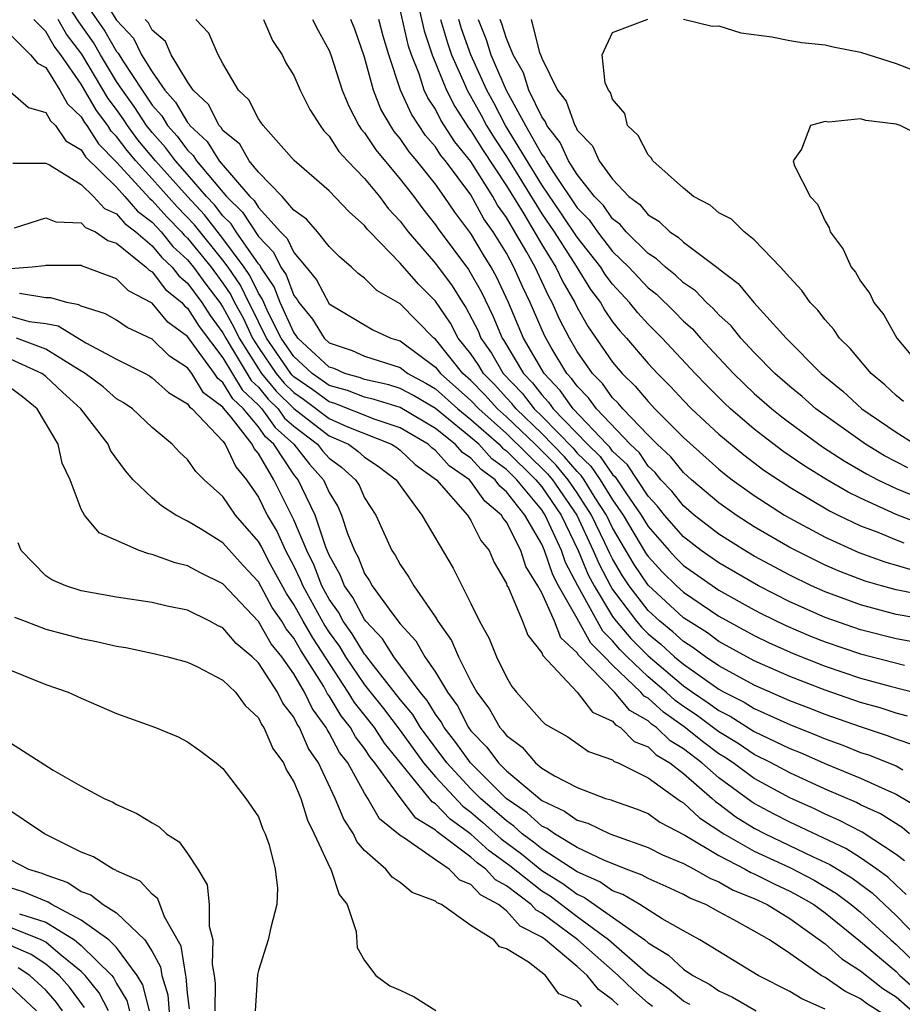
# Model space of a CAD drawing. Units: inches. Extents: x 2688000 to 2690357, y 1531302 to 1533000.
# Drawn here: x 2689794 to 2689843, y 1532749 to 1532805 of the extents above; entities that cross this region are included whole.
import ezdxf

# ---------------------------------------------------------------- set-up
doc = ezdxf.new("R2010")
doc.units = ezdxf.units.IN
doc.header["$MEASUREMENT"] = 0
doc.layers.add('LD26881530_2ft', color=132, linetype='Continuous')

msp = doc.modelspace()

# ---------------------------------------------------------------- linework, layer by layer
at = {"layer": 'LD26881530_2ft'}
for points, elevation in [([(2689843.768, 1532759), (2689843.35, 1532759.35), (2689842.125, 1532760.125), (2689841, 1532760.641), (2689840.765, 1532760.765), (2689839, 1532761.525), (2689837, 1532762.439), (2689835.959, 1532763), (2689835, 1532763.478), (2689834.096, 1532764.096), (2689833, 1532764.749), (2689831.717, 1532765.717), (2689831, 1532766.195), (2689830.531, 1532766.531), (2689830.016, 1532767), (2689829, 1532767.862), (2689827.82, 1532769), (2689827.412, 1532769.412), (2689827, 1532769.898), (2689826.442, 1532770.442), (2689825.032, 1532773), (2689824.331, 1532774.331), (2689824.105, 1532775), (2689823.197, 1532777), (2689823, 1532777.289), (2689821.597, 1532779), (2689821, 1532779.583), (2689820.179, 1532780.179), (2689819.438, 1532781), (2689819, 1532781.388), (2689817, 1532783.013), (2689815.752, 1532783.752), (2689815, 1532784.157), (2689814.359, 1532784.359), (2689813, 1532784.664), (2689812.758, 1532784.758), (2689811.886, 1532785), (2689811.271, 1532785.271), (2689811, 1532785.362), (2689809.223, 1532787), (2689809.138, 1532787.138), (2689809, 1532787.305), (2689808.228, 1532789), (2689807.892, 1532789.892), (2689807.138, 1532791), (2689807.093, 1532791.093), (2689807, 1532791.188), (2689805.749, 1532793), (2689805.456, 1532793.456), (2689805, 1532793.901), (2689804.519, 1532794.52), (2689804.075, 1532795), (2689803, 1532796.243), (2689802.323, 1532797), (2689801.761, 1532797.761), (2689801, 1532798.6), (2689800.685, 1532799), (2689800.022, 1532800.022), (2689799.327, 1532801), (2689799, 1532801.497), (2689798.084, 1532803), (2689797.686, 1532803.686), (2689796.858, 1532804.858), (2689795.471, 1532807)], 9032), ([(2689797.706, 1532807), (2689799, 1532804.958), (2689799.945, 1532803.945), (2689800.409, 1532803), (2689801, 1532802.027), (2689801.726, 1532801), (2689802.329, 1532800.329), (2689803, 1532799.172), (2689803.089, 1532799.089), (2689803.133, 1532799), (2689804.104, 1532798.104), (2689804.786, 1532797), (2689806.511, 1532795), (2689806.759, 1532794.759), (2689807, 1532794.382), (2689808.246, 1532793), (2689808.617, 1532792.617), (2689809, 1532791.825), (2689809.707, 1532791), (2689810.288, 1532790.288), (2689811, 1532788.937), (2689813.461, 1532787.46), (2689814.471, 1532787), (2689815, 1532786.833), (2689817, 1532785.358), (2689817.287, 1532785), (2689819, 1532783.468), (2689819.441, 1532783), (2689821, 1532781.608), (2689823.33, 1532779.33), (2689823.609, 1532779), (2689824.975, 1532777), (2689825.908, 1532775), (2689826.231, 1532774.231), (2689826.875, 1532773), (2689827, 1532772.794), (2689828.349, 1532771), (2689828.648, 1532770.648), (2689829, 1532770.292), (2689829.718, 1532769.718), (2689830.494, 1532769), (2689831, 1532768.572), (2689833, 1532767.169), (2689833.306, 1532767), (2689834.433, 1532766.433), (2689835, 1532766.076), (2689837, 1532765.166), (2689838.551, 1532764.55), (2689839, 1532764.353), (2689839.996, 1532763.996), (2689841, 1532763.598), (2689841.45, 1532763.45), (2689843, 1532762.835), (2689843.39, 1532762.61)], 9036), ([(2689815.758, 1532807), (2689816.358, 1532804.358), (2689816.808, 1532803), (2689817.618, 1532801), (2689818.083, 1532800.083), (2689818.866, 1532798.866), (2689819, 1532798.702), (2689819.65, 1532797.649), (2689821, 1532795.598), (2689821.981, 1532794.019), (2689823, 1532792.288), (2689823.801, 1532791), (2689824.182, 1532790.182), (2689824.865, 1532789), (2689825, 1532788.725), (2689825.625, 1532787.625), (2689827, 1532785.629), (2689827.534, 1532785), (2689828.279, 1532784.279), (2689829, 1532783.407), (2689829.392, 1532783), (2689831, 1532781.387), (2689833, 1532779.587), (2689833.323, 1532779.323), (2689833.756, 1532779), (2689835, 1532778.105), (2689836.705, 1532777), (2689837, 1532776.825), (2689839, 1532775.75), (2689840.895, 1532774.895), (2689842.361, 1532774.361), (2689843.913, 1532773.913)], 9052), ([(2689797, 1532806.272), (2689798.335, 1532804.335), (2689799, 1532803.19), (2689799.092, 1532803.092), (2689799.348, 1532802.652), (2689800.435, 1532801), (2689800.67, 1532800.67), (2689801, 1532800.161), (2689801.55, 1532799.55), (2689801.868, 1532799), (2689802.407, 1532798.407), (2689803, 1532797.602), (2689803.313, 1532797.313), (2689803.506, 1532797), (2689805.192, 1532795), (2689806.107, 1532794.107), (2689807, 1532792.736), (2689807.855, 1532791.855), (2689808.268, 1532791), (2689808.564, 1532790.564), (2689809, 1532789.408), (2689809.183, 1532789.183), (2689809.278, 1532789), (2689810.057, 1532788.057), (2689810.707, 1532787), (2689811, 1532786.73), (2689812.294, 1532786.293), (2689813, 1532785.982), (2689815, 1532785.333), (2689815.447, 1532785), (2689816.456, 1532784.457), (2689817, 1532784.135), (2689818.267, 1532783), (2689819, 1532782.405), (2689820.587, 1532781), (2689820.783, 1532780.783), (2689821, 1532780.626), (2689822.665, 1532779), (2689823, 1532778.591), (2689824.086, 1532777), (2689825.049, 1532775), (2689825.626, 1532773.626), (2689825.953, 1532773), (2689827, 1532771.276), (2689827.208, 1532771), (2689828.03, 1532770.03), (2689829, 1532769.049), (2689831, 1532767.358), (2689831.506, 1532767), (2689832.403, 1532766.402), (2689833, 1532765.955), (2689833.635, 1532765.635), (2689835, 1532764.777), (2689837, 1532763.814), (2689837.582, 1532763.582), (2689839.075, 1532762.925), (2689841, 1532762.133), (2689842.58, 1532761.42), (2689843, 1532761.246), (2689844.4, 1532760.399)], 9034), ([(2689845, 1532772.381), (2689843, 1532772.771), (2689842.185, 1532773), (2689841.264, 1532773.264), (2689839.819, 1532773.819), (2689839, 1532774.171), (2689837, 1532775.16), (2689835, 1532776.34), (2689833.969, 1532777), (2689833, 1532777.689), (2689831.46, 1532779), (2689831, 1532779.41), (2689830.283, 1532780.283), (2689829.514, 1532781), (2689829, 1532781.515), (2689827.584, 1532783), (2689827.32, 1532783.32), (2689827, 1532783.629), (2689826.423, 1532784.423), (2689825.861, 1532785), (2689825, 1532786.248), (2689824.557, 1532787), (2689824.026, 1532788.025), (2689823.596, 1532789), (2689823.378, 1532789.377), (2689822.62, 1532791), (2689822.155, 1532791.845), (2689821.483, 1532793), (2689821, 1532793.814), (2689820.508, 1532794.508), (2689820.242, 1532795), (2689819, 1532796.967), (2689818.086, 1532798.086), (2689817.309, 1532799.31), (2689817, 1532799.92), (2689816.564, 1532800.564), (2689816.368, 1532801), (2689816.072, 1532801.928), (2689815.636, 1532803), (2689815.477, 1532803.477), (2689815, 1532805.555)], 9050), ([(2689843.579, 1532755.579), (2689843, 1532756.099), (2689842.54, 1532756.54), (2689841.91, 1532757), (2689841, 1532757.644), (2689840.173, 1532758.173), (2689837, 1532759.657), (2689836.115, 1532760.115), (2689835, 1532760.712), (2689834.823, 1532760.822), (2689833, 1532762.16), (2689832.044, 1532763), (2689831, 1532763.798), (2689830.247, 1532764.247), (2689829.476, 1532765), (2689829.199, 1532765.199), (2689829, 1532765.38), (2689827.971, 1532765.971), (2689827.115, 1532767), (2689825.079, 1532769.079), (2689825, 1532769.224), (2689824.073, 1532770.073), (2689823.721, 1532771), (2689823, 1532772.609), (2689822.783, 1532773), (2689822.105, 1532774.105), (2689821.818, 1532775), (2689821, 1532776.606), (2689820.822, 1532776.821), (2689820.734, 1532777), (2689819.78, 1532777.78), (2689819, 1532778.904), (2689818.913, 1532779), (2689817.776, 1532779.776), (2689817, 1532780.656), (2689816.799, 1532780.799), (2689816.588, 1532781), (2689815, 1532781.937), (2689813.596, 1532782.404), (2689811.308, 1532783.308), (2689811, 1532783.393), (2689810.079, 1532784.079), (2689809, 1532784.812), (2689808.905, 1532784.905), (2689808.827, 1532785), (2689807.465, 1532787), (2689807, 1532787.908), (2689806.653, 1532788.653), (2689806.462, 1532789), (2689805.986, 1532789.986), (2689805.29, 1532791), (2689805, 1532791.394), (2689803.394, 1532793.394), (2689802.416, 1532794.416), (2689801, 1532795.999), (2689800.076, 1532797), (2689799.588, 1532797.588), (2689799, 1532798.387), (2689798.693, 1532798.693), (2689798.501, 1532799), (2689797.854, 1532799.854), (2689797, 1532801.338), (2689795.849, 1532803), (2689795.479, 1532803.479), (2689795, 1532804.319), (2689794.321, 1532805)], 9028), ([(2689843.476, 1532757.477), (2689843, 1532757.838), (2689841.089, 1532759.089), (2689839.778, 1532759.777), (2689839, 1532760.108), (2689838.4, 1532760.4), (2689837, 1532761.031), (2689835, 1532762.113), (2689833.798, 1532763), (2689833.324, 1532763.324), (2689833, 1532763.517), (2689832.151, 1532764.151), (2689831.032, 1532765.032), (2689829.865, 1532765.865), (2689829, 1532766.653), (2689828.78, 1532766.78), (2689828.597, 1532767), (2689827, 1532768.527), (2689826.54, 1532769), (2689825.761, 1532769.761), (2689825, 1532771.157), (2689823.95, 1532773), (2689823.621, 1532773.621), (2689823.156, 1532775), (2689823, 1532775.35), (2689822.049, 1532777), (2689821, 1532778.321), (2689820.627, 1532778.627), (2689820.368, 1532779), (2689819.576, 1532779.576), (2689819, 1532780.213), (2689818.532, 1532780.532), (2689818.12, 1532781), (2689817, 1532781.887), (2689815, 1532783.073), (2689813.536, 1532783.536), (2689813, 1532783.656), (2689812.033, 1532784.033), (2689811, 1532784.319), (2689810.61, 1532784.61), (2689810.035, 1532785), (2689809, 1532785.963), (2689808.295, 1532787), (2689807.556, 1532788.444), (2689807.303, 1532789), (2689807.22, 1532789.22), (2689807, 1532789.542), (2689806.526, 1532790.526), (2689806.201, 1532791), (2689805, 1532792.63), (2689803.957, 1532793.957), (2689802.996, 1532794.996), (2689801.202, 1532797), (2689800.203, 1532798.203), (2689799.617, 1532799), (2689799.374, 1532799.374), (2689799, 1532799.901), (2689798.526, 1532800.526), (2689797.037, 1532803.037), (2689796.168, 1532804.168), (2689795.694, 1532805)], 9030), ([(2689843.996, 1532763.996), (2689843, 1532764.342), (2689842.527, 1532764.527), (2689841, 1532765.031), (2689839, 1532765.734), (2689838.097, 1532766.097), (2689837, 1532766.514), (2689835, 1532767.398), (2689833, 1532768.488), (2689832.251, 1532769), (2689831.53, 1532769.53), (2689831, 1532769.86), (2689830.408, 1532770.408), (2689829.668, 1532771), (2689829, 1532771.614), (2689827.941, 1532773), (2689827.562, 1532773.562), (2689827, 1532774.522), (2689826.836, 1532774.835), (2689826.563, 1532775.437), (2689825.814, 1532777), (2689825, 1532778.264), (2689824.497, 1532779), (2689823.81, 1532779.811), (2689822.618, 1532781), (2689821, 1532782.556), (2689820.503, 1532783), (2689819.791, 1532783.791), (2689819, 1532784.595), (2689818.547, 1532785), (2689817, 1532786.927), (2689816.9, 1532787), (2689815, 1532788.927), (2689813.686, 1532789.687), (2689813, 1532790.38), (2689812.643, 1532790.643), (2689812.254, 1532791), (2689811.579, 1532791.58), (2689811, 1532792.176), (2689810.333, 1532793), (2689809.716, 1532793.716), (2689809, 1532794.228), (2689808.335, 1532795), (2689807, 1532796.36), (2689806.475, 1532797), (2689805.95, 1532797.95), (2689805, 1532798.727), (2689804.896, 1532798.896), (2689804.783, 1532799), (2689804.185, 1532800.185), (2689803.317, 1532801), (2689803, 1532801.466), (2689802.075, 1532803), (2689801.75, 1532803.75), (2689801, 1532804.389), (2689800.799, 1532804.799), (2689800.611, 1532805)], 9038), ([(2689843.646, 1532765.646), (2689843, 1532765.81), (2689842.107, 1532766.107), (2689841, 1532766.422), (2689839, 1532767.103), (2689837, 1532767.882), (2689835, 1532768.777), (2689833, 1532769.868), (2689832.348, 1532770.348), (2689831, 1532771.204), (2689829, 1532773.045), (2689828.213, 1532774.212), (2689827, 1532776.274), (2689826.652, 1532777), (2689826.022, 1532777.978), (2689825.392, 1532779), (2689825.232, 1532779.232), (2689825, 1532779.455), (2689824.291, 1532780.291), (2689823, 1532781.604), (2689821.547, 1532783), (2689821.31, 1532783.31), (2689821, 1532783.629), (2689820.35, 1532784.351), (2689819.711, 1532785), (2689819.451, 1532785.451), (2689819, 1532786.099), (2689818.289, 1532787), (2689817.84, 1532787.84), (2689817, 1532789.077), (2689816.036, 1532790.036), (2689815, 1532791.229), (2689813.29, 1532793), (2689813.15, 1532793.15), (2689813, 1532793.357), (2689812.122, 1532794.122), (2689811, 1532795.313), (2689809.026, 1532797.026), (2689807.277, 1532799), (2689807, 1532799.389), (2689806.453, 1532800.453), (2689805.88, 1532801), (2689805, 1532802.515), (2689804.735, 1532803), (2689804.213, 1532804.213), (2689803.473, 1532805)], 9040), ([(2689807.29, 1532805), (2689807.805, 1532803.805), (2689808.341, 1532803), (2689808.553, 1532802.553), (2689809, 1532801.826), (2689809.367, 1532801), (2689809.915, 1532799.915), (2689810.48, 1532799), (2689810.7, 1532798.7), (2689811, 1532798.406), (2689811.537, 1532797.537), (2689812.027, 1532797), (2689813, 1532796.013), (2689813.836, 1532795), (2689814.325, 1532794.325), (2689815, 1532793.599), (2689815.456, 1532793), (2689817, 1532791.216), (2689817.949, 1532789.949), (2689818.531, 1532789), (2689818.721, 1532788.721), (2689819.401, 1532787.401), (2689819.566, 1532787), (2689820.154, 1532786.154), (2689820.821, 1532785), (2689821.893, 1532783.893), (2689822.574, 1532783), (2689823, 1532782.59), (2689824.772, 1532780.772), (2689825, 1532780.502), (2689825.768, 1532779.768), (2689826.297, 1532779), (2689827, 1532777.858), (2689827.595, 1532777), (2689828.863, 1532774.863), (2689829, 1532774.66), (2689829.799, 1532773.799), (2689830.607, 1532773), (2689831, 1532772.64), (2689833, 1532771.298), (2689835, 1532770.201), (2689835.808, 1532769.808), (2689837.186, 1532769.186), (2689839, 1532768.466), (2689841, 1532767.796), (2689842.669, 1532767.331), (2689844.798, 1532766.798)], 9042), ([(2689810.059, 1532805), (2689810.372, 1532804.373), (2689811, 1532803.244), (2689811.096, 1532803), (2689811.739, 1532801), (2689812.099, 1532800.099), (2689812.679, 1532799), (2689812.802, 1532798.802), (2689813, 1532798.585), (2689813.625, 1532797.625), (2689815, 1532795.972), (2689815.768, 1532795), (2689816.292, 1532794.292), (2689817, 1532793.397), (2689817.16, 1532793.159), (2689818.865, 1532790.865), (2689819.589, 1532789.589), (2689820.246, 1532788.246), (2689820.758, 1532787), (2689820.857, 1532786.857), (2689821.966, 1532785), (2689822.476, 1532784.476), (2689823, 1532783.789), (2689823.385, 1532783.385), (2689823.652, 1532783), (2689825.576, 1532781), (2689826.304, 1532780.304), (2689827, 1532779.292), (2689827.151, 1532779.151), (2689827.737, 1532778.263), (2689828.612, 1532777), (2689829, 1532776.349), (2689830.183, 1532775), (2689830.577, 1532774.577), (2689831, 1532774.158), (2689833, 1532772.766), (2689835, 1532771.651), (2689835.43, 1532771.43), (2689836.772, 1532770.772), (2689838.168, 1532770.168), (2689839, 1532769.836), (2689841, 1532769.159), (2689843.476, 1532768.523)], 9044), ([(2689845, 1532769.658), (2689843, 1532770.016), (2689841, 1532770.523), (2689839, 1532771.22), (2689837, 1532772.108), (2689835.238, 1532773), (2689833, 1532774.299), (2689832.002, 1532775), (2689831, 1532775.773), (2689829.923, 1532777), (2689829.514, 1532777.514), (2689829, 1532778.06), (2689827.831, 1532779.831), (2689827, 1532780.606), (2689826.839, 1532780.839), (2689826.672, 1532781), (2689824.768, 1532783), (2689824.044, 1532784.044), (2689823.131, 1532785), (2689821.976, 1532787), (2689821.131, 1532789), (2689820.451, 1532790.451), (2689820.145, 1532791), (2689819.706, 1532791.706), (2689819, 1532792.902), (2689818.101, 1532794.101), (2689817.499, 1532795), (2689817, 1532795.687), (2689815.951, 1532797), (2689815.511, 1532797.511), (2689815, 1532798.271), (2689814.671, 1532798.671), (2689814.456, 1532799), (2689813.923, 1532799.923), (2689813.499, 1532801), (2689813, 1532802.873), (2689812.44, 1532804.44), (2689812.213, 1532805)], 9046), ([(2689845, 1532771.047), (2689843, 1532771.389), (2689841, 1532771.923), (2689839, 1532772.656), (2689838.235, 1532773), (2689837, 1532773.598), (2689835, 1532774.682), (2689834.455, 1532775), (2689833, 1532775.927), (2689831.611, 1532777), (2689831, 1532777.52), (2689830.344, 1532778.344), (2689829.727, 1532779), (2689829.399, 1532779.399), (2689829, 1532779.771), (2689828.511, 1532780.511), (2689827.986, 1532781), (2689826.086, 1532783), (2689825.629, 1532783.629), (2689825, 1532784.274), (2689824.703, 1532784.703), (2689824.419, 1532785), (2689823.536, 1532786.464), (2689823.145, 1532787.145), (2689822.352, 1532789), (2689821.912, 1532789.912), (2689821.432, 1532791), (2689821, 1532791.786), (2689820.26, 1532793), (2689819.737, 1532793.737), (2689819, 1532795.084), (2689817.558, 1532797), (2689817.307, 1532797.307), (2689817, 1532797.793), (2689816.442, 1532798.442), (2689815.636, 1532799.636), (2689815.021, 1532801), (2689814.362, 1532803), (2689814.052, 1532804.052), (2689813.803, 1532805)], 9048), ([(2689817.28, 1532805), (2689817.669, 1532803.669), (2689817.905, 1532803), (2689818.636, 1532801.364), (2689818.783, 1532801), (2689819.582, 1532799.582), (2689819.885, 1532799), (2689820.311, 1532798.311), (2689821, 1532797.253), (2689823, 1532794.013), (2689823.695, 1532793), (2689824.948, 1532791.052), (2689825.749, 1532789.749), (2689826.308, 1532789), (2689826.559, 1532788.559), (2689827, 1532787.921), (2689827.409, 1532787.409), (2689827.782, 1532787), (2689829, 1532785.566), (2689829.529, 1532785), (2689830.267, 1532784.267), (2689831, 1532783.47), (2689831.459, 1532783), (2689833, 1532781.564), (2689834.4, 1532780.4), (2689835.543, 1532779.543), (2689837, 1532778.57), (2689839.243, 1532777.243), (2689839.739, 1532777), (2689841, 1532776.393), (2689841.97, 1532776.03), (2689843, 1532775.598), (2689843.433, 1532775.433)], 9054), ([(2689844.47, 1532776.469), (2689843, 1532777.033), (2689841, 1532777.953), (2689840.297, 1532778.297), (2689839.037, 1532779.037), (2689837.799, 1532779.799), (2689836.616, 1532780.616), (2689835.475, 1532781.475), (2689835, 1532781.858), (2689833.659, 1532783), (2689833.319, 1532783.319), (2689832.318, 1532784.318), (2689831.663, 1532785), (2689829.799, 1532787), (2689829, 1532787.791), (2689828.423, 1532788.423), (2689827.962, 1532789), (2689827, 1532790.035), (2689826.587, 1532790.587), (2689826.333, 1532791), (2689825, 1532792.702), (2689824.079, 1532794.079), (2689823, 1532795.652), (2689820.955, 1532799), (2689820.286, 1532800.286), (2689819.89, 1532801), (2689818.986, 1532803), (2689818.468, 1532804.468), (2689818.313, 1532805)], 9056), ([(2689819.412, 1532805), (2689819.868, 1532803.868), (2689820.133, 1532803), (2689820.983, 1532801), (2689822.078, 1532799), (2689823, 1532797.375), (2689823.166, 1532797.166), (2689823.241, 1532797), (2689823.657, 1532796.343), (2689825, 1532794.363), (2689825.669, 1532793.669), (2689826.139, 1532793), (2689827, 1532791.896), (2689827.91, 1532791), (2689829, 1532789.829), (2689829.469, 1532789.469), (2689830.485, 1532788.485), (2689831, 1532787.962), (2689831.512, 1532787.512), (2689831.965, 1532787), (2689833, 1532785.881), (2689833.829, 1532785), (2689834.42, 1532784.42), (2689835, 1532783.876), (2689835.986, 1532783), (2689836.547, 1532782.547), (2689837, 1532782.207), (2689838.858, 1532780.858), (2689840.072, 1532780.072), (2689841.339, 1532779.339), (2689841.98, 1532779), (2689843, 1532778.494), (2689843.83, 1532778.169)], 9058), ([(2689843.666, 1532779.666), (2689842.355, 1532780.355), (2689841.281, 1532781), (2689838.466, 1532783), (2689837.696, 1532783.695), (2689837, 1532784.259), (2689836.164, 1532785), (2689835, 1532786.186), (2689834.237, 1532787), (2689833.686, 1532787.686), (2689833, 1532788.306), (2689832.674, 1532788.674), (2689832.304, 1532789), (2689831.672, 1532789.672), (2689831, 1532790.125), (2689830.556, 1532790.556), (2689829.979, 1532791), (2689829.478, 1532791.478), (2689829, 1532791.779), (2689827.758, 1532793), (2689827.418, 1532793.418), (2689827, 1532793.734), (2689826.478, 1532794.478), (2689825.974, 1532795), (2689825, 1532796.229), (2689824.511, 1532797), (2689824.044, 1532798.044), (2689823.286, 1532799), (2689823.21, 1532799.21), (2689823, 1532799.49), (2689822.276, 1532801), (2689821.97, 1532801.97), (2689821.379, 1532803), (2689821, 1532803.917), (2689820.746, 1532804.746), (2689820.644, 1532805)], 9060), ([(2689822.396, 1532805), (2689822.878, 1532803.122), (2689822.954, 1532802.955), (2689823, 1532802.811), (2689823.897, 1532801), (2689824.37, 1532800.371), (2689824.86, 1532799), (2689824.922, 1532798.922), (2689825, 1532798.748), (2689825.856, 1532797.856), (2689826.245, 1532797), (2689827, 1532795.974), (2689827.92, 1532795), (2689828.536, 1532794.536), (2689829, 1532793.963), (2689829.6, 1532793.6), (2689830.221, 1532793), (2689830.699, 1532792.699), (2689831, 1532792.412), (2689832.954, 1532790.954), (2689833, 1532790.905), (2689834.089, 1532790.088), (2689834.976, 1532789), (2689836.807, 1532787), (2689838.775, 1532785), (2689839.996, 1532783.996), (2689841.07, 1532783), (2689843, 1532781.681), (2689844.085, 1532781)], 9062), ([(2689843.424, 1532783.424), (2689843, 1532783.757), (2689842.364, 1532784.364), (2689841.597, 1532785), (2689840.415, 1532786.415), (2689839.812, 1532787), (2689839.487, 1532787.486), (2689839, 1532788.022), (2689838.578, 1532788.578), (2689838.159, 1532789), (2689837.691, 1532789.691), (2689837, 1532790.42), (2689836.48, 1532791), (2689835, 1532792.539), (2689834.421, 1532793), (2689833.705, 1532793.705), (2689833, 1532794.08), (2689832.503, 1532794.503), (2689831.57, 1532795), (2689831, 1532795.466), (2689829.273, 1532797), (2689829.181, 1532797.181), (2689829, 1532797.353), (2689828.443, 1532798.443), (2689827.846, 1532799), (2689827.689, 1532799.689), (2689827, 1532800.493), (2689826.876, 1532800.876), (2689826.767, 1532801), (2689826.588, 1532801.412), (2689826.405, 1532803), (2689827, 1532804.259), (2689828.996, 1532805.004)], 9064), ([(2689831, 1532805.006), (2689832.624, 1532804.624), (2689833, 1532804.629), (2689834.231, 1532804.231), (2689835.982, 1532804.018), (2689837, 1532803.804), (2689837.685, 1532803.686), (2689839, 1532803.56), (2689839.446, 1532803.446), (2689841, 1532803.149), (2689843, 1532802.497), (2689845, 1532801.74)], 9064), ([(2689793, 1532804.133), (2689794.129, 1532803), (2689794.524, 1532802.524), (2689795, 1532802.277), (2689795.8, 1532801), (2689796.223, 1532800.223), (2689797, 1532799.502), (2689797.182, 1532799.182), (2689797.32, 1532799), (2689797.967, 1532797.967), (2689799, 1532796.937), (2689800.872, 1532794.872), (2689801, 1532794.776), (2689801.837, 1532793.837), (2689802.656, 1532793), (2689802.81, 1532792.81), (2689803, 1532792.636), (2689804.328, 1532791), (2689805, 1532790.097), (2689805.447, 1532789.447), (2689805.662, 1532789), (2689806.137, 1532788.137), (2689806.667, 1532787), (2689807, 1532786.471), (2689808.005, 1532785), (2689808.453, 1532784.453), (2689809, 1532783.92), (2689809.548, 1532783.548), (2689811, 1532782.446), (2689812, 1532782), (2689814.525, 1532781), (2689814.813, 1532780.813), (2689815, 1532780.671), (2689815.858, 1532779.858), (2689817.05, 1532779), (2689818.804, 1532777), (2689819, 1532776.702), (2689819.562, 1532775.562), (2689820.028, 1532775), (2689820.316, 1532774.316), (2689821, 1532773.134), (2689821.033, 1532773.032), (2689821.118, 1532772.882), (2689821.912, 1532771), (2689822.22, 1532770.22), (2689823, 1532769.225), (2689823.062, 1532769.062), (2689825, 1532766.991), (2689825.859, 1532765.859), (2689827, 1532765.357), (2689827.162, 1532765.162), (2689827.444, 1532765), (2689828.212, 1532764.212), (2689829, 1532763.904), (2689829.457, 1532763.458), (2689830.225, 1532763), (2689831, 1532762.4), (2689832.623, 1532761), (2689832.817, 1532760.817), (2689833, 1532760.699), (2689833.963, 1532759.963), (2689835, 1532759.322), (2689835.616, 1532759), (2689838.276, 1532757.724), (2689839.268, 1532757.268), (2689840.506, 1532756.506), (2689841.656, 1532755.655), (2689843, 1532754.388), (2689844.345, 1532753)], 9026), ([(2689793, 1532800.909), (2689794.029, 1532800.029), (2689795, 1532799.744), (2689795.262, 1532799.262), (2689795.544, 1532799), (2689796.137, 1532798.137), (2689797, 1532797.627), (2689797.242, 1532797.242), (2689799, 1532795.512), (2689799.466, 1532795), (2689800.168, 1532794.168), (2689801, 1532793.546), (2689801.509, 1532793), (2689802.176, 1532792.176), (2689803, 1532791.421), (2689803.342, 1532791), (2689804.036, 1532790.036), (2689804.826, 1532789), (2689805, 1532788.75), (2689805.621, 1532787.621), (2689805.911, 1532787), (2689807, 1532785.269), (2689807.184, 1532785), (2689808.001, 1532784.001), (2689809, 1532783.029), (2689811, 1532781.484), (2689812.085, 1532781), (2689812.614, 1532780.613), (2689813, 1532780.269), (2689813.769, 1532779.769), (2689814.785, 1532779), (2689815, 1532778.667), (2689816.228, 1532777), (2689817.996, 1532773.996), (2689819, 1532772.013), (2689819.49, 1532771), (2689820.028, 1532770.028), (2689820.442, 1532769), (2689821, 1532767.841), (2689821.317, 1532767.317), (2689821.568, 1532767), (2689823, 1532765.373), (2689823.185, 1532765.185), (2689824.471, 1532764.471), (2689825.64, 1532763.641), (2689827, 1532763.18), (2689827.089, 1532763.089), (2689827.317, 1532763), (2689829, 1532762.153), (2689830.832, 1532760.832), (2689831, 1532760.744), (2689831.898, 1532759.898), (2689833.273, 1532759), (2689835, 1532758.026), (2689837, 1532757.094), (2689838.381, 1532756.38), (2689839.634, 1532755.634), (2689840.474, 1532755), (2689841, 1532754.57), (2689842.698, 1532753), (2689843, 1532752.742), (2689844.813, 1532751)], 9024), ([(2689844.419, 1532798.418), (2689843.229, 1532799), (2689843, 1532799.082), (2689841.288, 1532799.288), (2689841, 1532799.388), (2689839.199, 1532799.199), (2689839, 1532799.229), (2689838.163, 1532799), (2689837.66, 1532797.66), (2689837.202, 1532797), (2689837.269, 1532796.731), (2689838.147, 1532795), (2689838.564, 1532794.564), (2689839, 1532793.598), (2689839.231, 1532793.231), (2689839.283, 1532793), (2689840.02, 1532792.02), (2689840.471, 1532791), (2689840.712, 1532790.711), (2689841, 1532790.208), (2689841.516, 1532789.517), (2689841.745, 1532789), (2689842.312, 1532788.312), (2689843.052, 1532787), (2689844.725, 1532785)], 9066), ([(2689793.131, 1532796.869), (2689795, 1532796.878), (2689795.213, 1532796.788), (2689797, 1532795.667), (2689797.685, 1532795), (2689798.314, 1532794.314), (2689799, 1532794.016), (2689799.465, 1532793.465), (2689800.086, 1532793), (2689801, 1532792.212), (2689801.542, 1532791.542), (2689802.134, 1532791), (2689802.505, 1532790.505), (2689803, 1532790.105), (2689803.815, 1532789), (2689804.275, 1532788.275), (2689805, 1532787.296), (2689805.154, 1532787), (2689805.416, 1532786.584), (2689806.596, 1532784.596), (2689807, 1532784.221), (2689807.55, 1532783.55), (2689808.114, 1532783), (2689808.482, 1532782.482), (2689809, 1532782.019), (2689810.338, 1532781), (2689810.627, 1532780.627), (2689811, 1532780.216), (2689811.702, 1532779.702), (2689812.49, 1532779), (2689812.683, 1532778.683), (2689813, 1532777.98), (2689813.625, 1532777), (2689814.544, 1532775), (2689814.73, 1532774.731), (2689815, 1532774.211), (2689815.5, 1532773.5), (2689815.776, 1532773), (2689817, 1532771.236), (2689817.139, 1532771), (2689817.913, 1532769.914), (2689818.293, 1532769), (2689819, 1532767.608), (2689819.328, 1532767), (2689820.046, 1532766.046), (2689820.624, 1532765), (2689820.809, 1532764.809), (2689821, 1532764.548), (2689821.887, 1532763.887), (2689822.647, 1532763), (2689823, 1532762.712), (2689823.719, 1532762.281), (2689825, 1532761.609), (2689826.607, 1532761), (2689826.912, 1532760.912), (2689827, 1532760.87), (2689828.385, 1532760.385), (2689829, 1532760.138), (2689829.66, 1532759.66), (2689831.082, 1532758.918), (2689833, 1532757.764), (2689834.481, 1532757), (2689834.81, 1532756.81), (2689835, 1532756.736), (2689836.149, 1532756.149), (2689837, 1532755.762), (2689837.501, 1532755.501), (2689838.351, 1532755), (2689839, 1532754.53), (2689841, 1532752.913), (2689843, 1532751.213), (2689843.222, 1532751), (2689845.226, 1532749.226)], 9022), ([(2689793.231, 1532793.231), (2689795, 1532793.794), (2689795.557, 1532793.557), (2689797, 1532793.51), (2689797.244, 1532793.244), (2689797.805, 1532793), (2689798.507, 1532792.507), (2689799, 1532792.362), (2689800.666, 1532791), (2689800.831, 1532790.832), (2689801, 1532790.745), (2689801.748, 1532789.748), (2689802.672, 1532789), (2689802.821, 1532788.821), (2689803, 1532788.691), (2689803.656, 1532787.656), (2689805, 1532785.888), (2689806.077, 1532784.077), (2689807, 1532783.217), (2689807.199, 1532783), (2689807.947, 1532781.947), (2689809.007, 1532781), (2689809.878, 1532779.878), (2689810.673, 1532779), (2689811, 1532778.27), (2689811.479, 1532777.479), (2689811.696, 1532777), (2689812.038, 1532775.962), (2689812.421, 1532775), (2689812.629, 1532774.628), (2689813, 1532773.692), (2689813.283, 1532773.283), (2689813.43, 1532773), (2689814.526, 1532771.474), (2689815, 1532770.853), (2689815.896, 1532769.896), (2689816.407, 1532769), (2689817, 1532768.134), (2689817.669, 1532767), (2689818.233, 1532766.233), (2689818.866, 1532765), (2689819, 1532764.819), (2689819.893, 1532763.893), (2689820.548, 1532763), (2689821, 1532762.554), (2689823, 1532760.875), (2689824.283, 1532760.283), (2689825, 1532759.771), (2689825.599, 1532759.599), (2689826.84, 1532759), (2689827.107, 1532758.893), (2689829, 1532758.232), (2689829.813, 1532757.813), (2689831, 1532757.322), (2689831.601, 1532757), (2689832.485, 1532756.485), (2689833, 1532756.279), (2689833.81, 1532755.81), (2689835, 1532755.346), (2689835.732, 1532755), (2689837, 1532754.214), (2689839, 1532752.789), (2689839.939, 1532751.939), (2689841, 1532751.257), (2689842.251, 1532750.251), (2689843, 1532749.782), (2689845, 1532748.033)], 9020), ([(2689843, 1532748.361), (2689841.38, 1532749.38), (2689841, 1532749.681), (2689840.11, 1532750.11), (2689839, 1532750.879), (2689838.779, 1532751), (2689837, 1532752.242), (2689835.866, 1532753), (2689835, 1532753.507), (2689833.852, 1532754.148), (2689833, 1532754.586), (2689832.253, 1532755), (2689831.359, 1532755.358), (2689831, 1532755.567), (2689830.025, 1532756.025), (2689829, 1532756.477), (2689828.67, 1532756.67), (2689827.761, 1532757), (2689826.495, 1532757.505), (2689825, 1532758.233), (2689823.715, 1532759), (2689823.298, 1532759.298), (2689823, 1532759.435), (2689822.182, 1532760.182), (2689820.988, 1532761), (2689818.967, 1532763), (2689818.151, 1532764.151), (2689817.482, 1532765), (2689817.319, 1532765.319), (2689817, 1532765.752), (2689816.534, 1532766.534), (2689816.138, 1532767), (2689814.639, 1532769), (2689814.009, 1532770.009), (2689813.071, 1532771), (2689813, 1532771.093), (2689812.34, 1532772.34), (2689811.87, 1532773), (2689811.622, 1532773.623), (2689811, 1532774.736), (2689810.812, 1532775.188), (2689810.202, 1532777), (2689809.445, 1532778.555), (2689809.246, 1532779), (2689809, 1532779.295), (2689807.872, 1532781), (2689807.412, 1532781.412), (2689807, 1532781.991), (2689806.155, 1532783), (2689805.557, 1532783.557), (2689805, 1532784.493), (2689804.709, 1532784.709), (2689804.53, 1532785), (2689803, 1532787.096), (2689801.896, 1532787.896), (2689801, 1532788.976), (2689799.668, 1532789.668), (2689799, 1532790.348), (2689797.231, 1532791), (2689797.053, 1532791.053), (2689797, 1532791.09), (2689795, 1532791.096), (2689794.924, 1532791.076), (2689794.239, 1532791), (2689793, 1532790.913)], 9018), ([(2689839, 1532749.095), (2689837.679, 1532749.678), (2689837, 1532750.097), (2689835.218, 1532751), (2689831.921, 1532753), (2689831, 1532753.509), (2689829.8, 1532754.2), (2689828.537, 1532755), (2689827.568, 1532755.568), (2689827, 1532755.775), (2689826.283, 1532756.283), (2689825, 1532756.842), (2689823, 1532758.147), (2689822.533, 1532758.533), (2689821.9, 1532759), (2689821.429, 1532759.429), (2689821, 1532759.723), (2689819.548, 1532761), (2689819, 1532761.542), (2689817.644, 1532763), (2689816.162, 1532765), (2689815.728, 1532765.728), (2689815, 1532766.586), (2689813.505, 1532768.495), (2689813.075, 1532769.075), (2689813, 1532769.153), (2689812.302, 1532770.302), (2689811.796, 1532771), (2689811.521, 1532771.521), (2689811, 1532772.25), (2689810.588, 1532773), (2689810.146, 1532774.146), (2689809.728, 1532775), (2689809, 1532776.74), (2689807.875, 1532779), (2689807, 1532780.472), (2689806.76, 1532780.76), (2689806.65, 1532781), (2689805.472, 1532782.529), (2689805.037, 1532783.037), (2689805, 1532783.099), (2689803.91, 1532783.91), (2689803.236, 1532785), (2689803, 1532785.326), (2689801.981, 1532785.981), (2689801, 1532786.933), (2689799.6, 1532787.6), (2689799, 1532788.009), (2689798.376, 1532788.376), (2689797, 1532788.796), (2689796.873, 1532788.874), (2689796.184, 1532789), (2689795.277, 1532789.277), (2689795, 1532789.277), (2689793.517, 1532789.517)], 9016), ([(2689793, 1532788.243), (2689794.066, 1532787.934), (2689795, 1532787.815), (2689795.689, 1532787.689), (2689797.264, 1532786.736), (2689799, 1532785.815), (2689800.607, 1532785), (2689800.858, 1532784.858), (2689801, 1532784.761), (2689801.925, 1532783.925), (2689803, 1532783.289), (2689803.11, 1532783.11), (2689803.258, 1532783), (2689805, 1532781.174), (2689805.134, 1532781), (2689805.721, 1532779.721), (2689806.321, 1532779), (2689807, 1532778.015), (2689807.503, 1532777), (2689808.053, 1532776.053), (2689808.53, 1532775), (2689809, 1532774.113), (2689809.366, 1532773.366), (2689809.507, 1532773), (2689810.75, 1532770.75), (2689811, 1532770.37), (2689811.576, 1532769.576), (2689811.926, 1532769), (2689813, 1532767.405), (2689814.067, 1532766.067), (2689815, 1532764.827), (2689816.331, 1532763), (2689817, 1532762.214), (2689818.551, 1532760.551), (2689819, 1532760.228), (2689819.658, 1532759.658), (2689820.708, 1532758.709), (2689821.863, 1532757.863), (2689823, 1532756.927), (2689824.189, 1532756.189), (2689825, 1532755.58), (2689825.404, 1532755.404), (2689828.823, 1532753), (2689829, 1532752.849), (2689830.147, 1532752.147), (2689831, 1532751.346), (2689831.522, 1532751), (2689832.486, 1532750.485), (2689833, 1532750.128), (2689833.766, 1532749.766), (2689835.112, 1532749)], 9014), ([(2689831.352, 1532749.352), (2689831, 1532749.54), (2689830.203, 1532750.203), (2689829, 1532751.055), (2689826.773, 1532753), (2689825, 1532754.309), (2689823.468, 1532755.468), (2689823, 1532755.759), (2689821.193, 1532757.193), (2689820.03, 1532758.03), (2689819, 1532758.979), (2689817.825, 1532759.825), (2689817, 1532760.69), (2689816.807, 1532760.807), (2689814.12, 1532764.12), (2689813.548, 1532765), (2689812.423, 1532766.422), (2689812.079, 1532767), (2689810.066, 1532770.065), (2689809.525, 1532771), (2689809, 1532771.956), (2689808.579, 1532772.579), (2689807.579, 1532774.421), (2689807.187, 1532775.187), (2689807, 1532775.51), (2689805.7, 1532777), (2689805, 1532778.053), (2689803.945, 1532779), (2689803.463, 1532779.463), (2689803, 1532780.142), (2689802.556, 1532780.556), (2689802.125, 1532781), (2689801, 1532781.944), (2689799.903, 1532783), (2689799.365, 1532783.365), (2689799, 1532783.572), (2689798.237, 1532784.237), (2689797.222, 1532785), (2689796.692, 1532785.308), (2689795, 1532786.376), (2689793.353, 1532787)], 9012), ([(2689829.253, 1532749.253), (2689829, 1532749.432), (2689828.174, 1532750.174), (2689827.31, 1532751), (2689825.041, 1532753), (2689823, 1532754.521), (2689822.683, 1532754.683), (2689822.399, 1532755), (2689821, 1532756.068), (2689820.395, 1532756.395), (2689819.843, 1532757), (2689819.352, 1532757.352), (2689819, 1532757.676), (2689817.099, 1532759.1), (2689817, 1532759.204), (2689815.883, 1532759.883), (2689815, 1532761.045), (2689813.576, 1532763), (2689813.318, 1532763.318), (2689813, 1532763.807), (2689812.478, 1532764.478), (2689812.204, 1532765), (2689811.669, 1532765.669), (2689811, 1532766.794), (2689810.912, 1532766.912), (2689810.69, 1532767.31), (2689809.381, 1532769.381), (2689809, 1532770.04), (2689808.569, 1532770.569), (2689808.318, 1532771), (2689807.787, 1532771.787), (2689807, 1532773.228), (2689806.147, 1532774.147), (2689805, 1532775.437), (2689803.828, 1532776.172), (2689803, 1532776.663), (2689802.336, 1532777), (2689801.531, 1532777.53), (2689801, 1532777.973), (2689799.927, 1532779), (2689799.491, 1532779.491), (2689798.652, 1532780.652), (2689798.512, 1532781), (2689796.977, 1532783), (2689795.94, 1532783.94), (2689795, 1532784.83), (2689794.782, 1532785), (2689793, 1532785.813)], 9010), ([(2689827.321, 1532749.321), (2689827, 1532749.629), (2689826.21, 1532750.21), (2689825.564, 1532751), (2689825, 1532751.498), (2689823.205, 1532753), (2689823, 1532753.153), (2689821.779, 1532753.779), (2689821, 1532754.649), (2689820.555, 1532755), (2689819.545, 1532755.545), (2689819, 1532756.142), (2689818.381, 1532756.381), (2689817.78, 1532757), (2689817, 1532757.526), (2689815.249, 1532758.751), (2689815, 1532758.895), (2689813.845, 1532759.845), (2689813.187, 1532761), (2689813, 1532761.286), (2689812.045, 1532763), (2689811.588, 1532763.588), (2689811, 1532764.71), (2689810.881, 1532764.881), (2689810.83, 1532765), (2689810.048, 1532766.048), (2689809.608, 1532767), (2689809, 1532768.041), (2689808.325, 1532769), (2689807.73, 1532769.731), (2689807, 1532770.985), (2689805, 1532773.125), (2689803.729, 1532773.73), (2689803, 1532774.135), (2689802.294, 1532774.294), (2689801, 1532774.781), (2689800.811, 1532774.811), (2689800.276, 1532775), (2689798.006, 1532776.006), (2689797.186, 1532777), (2689797, 1532777.326), (2689796.373, 1532779), (2689795.93, 1532779.929), (2689795.7, 1532781), (2689794.507, 1532783), (2689793.678, 1532783.678), (2689792.541, 1532784.541)], 9008), ([(2689825.249, 1532749.249), (2689825, 1532749.554), (2689823.956, 1532749.956), (2689823.219, 1532751), (2689822.248, 1532751.752), (2689821, 1532752.502), (2689820.611, 1532752.611), (2689820.293, 1532753), (2689819, 1532753.826), (2689817.341, 1532755), (2689817.095, 1532755.095), (2689817, 1532755.193), (2689815.676, 1532755.676), (2689815, 1532756.25), (2689814.552, 1532756.552), (2689814.201, 1532757), (2689813, 1532758.057), (2689812.568, 1532758.568), (2689812.374, 1532759), (2689811.82, 1532759.819), (2689811.344, 1532761), (2689810.393, 1532763), (2689809.823, 1532763.823), (2689809.321, 1532765), (2689809.184, 1532765.184), (2689809, 1532765.582), (2689808.377, 1532766.377), (2689808.082, 1532767), (2689807, 1532768.651), (2689806.645, 1532769), (2689805.746, 1532769.746), (2689805, 1532770.623), (2689804.736, 1532770.736), (2689804.268, 1532771), (2689803, 1532771.624), (2689801.855, 1532771.855), (2689801, 1532772.068), (2689799, 1532772.371), (2689797, 1532772.729), (2689796.124, 1532773), (2689795.335, 1532773.335), (2689795, 1532773.56), (2689793.605, 1532775), (2689793.434, 1532775.434)], 9006), ([(2689793.233, 1532771.233), (2689793.831, 1532771), (2689795, 1532770.555), (2689797, 1532770.026), (2689797.865, 1532769.865), (2689799, 1532769.591), (2689799.513, 1532769.513), (2689801, 1532769.201), (2689801.897, 1532769), (2689803, 1532768.696), (2689803.567, 1532768.433), (2689805, 1532767.685), (2689805.7, 1532767), (2689806.246, 1532766.246), (2689807, 1532765.547), (2689807.176, 1532765.176), (2689807.313, 1532765), (2689807.817, 1532763.817), (2689808.419, 1532763), (2689808.593, 1532762.593), (2689809, 1532761.941), (2689809.391, 1532761), (2689809.777, 1532759.777), (2689810.158, 1532759), (2689811.05, 1532757.05), (2689811.092, 1532757), (2689811.564, 1532755.564), (2689812.005, 1532755), (2689812.517, 1532753.484), (2689812.578, 1532752.578), (2689813, 1532751.833), (2689813.627, 1532751), (2689814.416, 1532750.417), (2689815, 1532750.162), (2689815.787, 1532749.786), (2689817.022, 1532749.022)], 9004), ([(2689793, 1532768.248), (2689795, 1532767.427), (2689796.262, 1532767), (2689797, 1532766.658), (2689799, 1532765.792), (2689801.191, 1532765), (2689802.476, 1532764.476), (2689803, 1532764.188), (2689803.695, 1532763.695), (2689804.625, 1532763), (2689805, 1532762.684), (2689806.295, 1532761), (2689807, 1532759.958), (2689807.256, 1532759.256), (2689807.392, 1532759), (2689807.616, 1532758.384), (2689807.952, 1532757), (2689808.074, 1532755.926), (2689808.041, 1532755), (2689807.701, 1532753.701), (2689807.551, 1532753), (2689807, 1532751.28), (2689806.951, 1532751.049), (2689806.822, 1532749)], 9002), ([(2689793, 1532764.13), (2689795.415, 1532762.585), (2689797, 1532761.688), (2689798.302, 1532761), (2689798.782, 1532760.782), (2689799, 1532760.656), (2689800.144, 1532760.145), (2689801, 1532759.613), (2689801.394, 1532759.394), (2689801.81, 1532759), (2689802.538, 1532758.538), (2689803, 1532757.878), (2689803.59, 1532757), (2689804.113, 1532756.113), (2689804.216, 1532755), (2689804.214, 1532753.786), (2689804.428, 1532753), (2689804.39, 1532751.61), (2689804.506, 1532751), (2689804.559, 1532750.559), (2689804.548, 1532749)], 9000), ([(2689803.108, 1532749.108), (2689803, 1532749.994), (2689802.923, 1532750.923), (2689802.899, 1532751), (2689802.643, 1532752.642), (2689801.694, 1532754.306), (2689801.321, 1532755.321), (2689801, 1532755.59), (2689800.323, 1532756.323), (2689799, 1532756.912), (2689798.951, 1532756.951), (2689798.806, 1532757), (2689797.688, 1532757.688), (2689797, 1532757.953), (2689794.921, 1532759), (2689792.583, 1532760.583)], 8998), ([(2689793, 1532757.528), (2689794.018, 1532757), (2689794.774, 1532756.774), (2689795, 1532756.679), (2689796.251, 1532756.251), (2689797, 1532755.733), (2689797.547, 1532755.546), (2689798.247, 1532755), (2689799, 1532754.536), (2689800.584, 1532753), (2689801, 1532752.341), (2689801.482, 1532751.483), (2689801.558, 1532751), (2689801.895, 1532749.896), (2689802.046, 1532747.954)], 8996), ([(2689800.855, 1532749), (2689800.475, 1532750.475), (2689800.163, 1532751), (2689799, 1532752.571), (2689798.56, 1532753), (2689797, 1532754.126), (2689795.337, 1532755), (2689795.138, 1532755.138), (2689793.723, 1532755.723), (2689793, 1532755.939)], 8994), ([(2689793.517, 1532754.483), (2689795, 1532754.011), (2689796.616, 1532753), (2689797, 1532752.688), (2689798.719, 1532751), (2689798.844, 1532750.844), (2689799, 1532750.545), (2689799.575, 1532749.575), (2689799.724, 1532749)], 8992), ([(2689798.546, 1532749), (2689798.017, 1532750.016), (2689797.227, 1532751), (2689797, 1532751.223), (2689795.812, 1532752.188), (2689795, 1532752.871), (2689794.922, 1532752.922), (2689794.743, 1532753), (2689793, 1532753.7)], 8990), ([(2689797.188, 1532749.189), (2689796.331, 1532750.331), (2689795.757, 1532751), (2689795, 1532751.637), (2689794.179, 1532752.179), (2689793, 1532752.687)], 8988), ([(2689795.94, 1532749), (2689795.541, 1532749.541), (2689795, 1532750.172), (2689794.094, 1532751), (2689793.435, 1532751.435)], 8986), ([(2689794.483, 1532749), (2689793, 1532750.369)], 8984)]:
    msp.add_lwpolyline(points, dxfattribs=dict(at, elevation=elevation))

doc.saveas('drawing.dxf')
